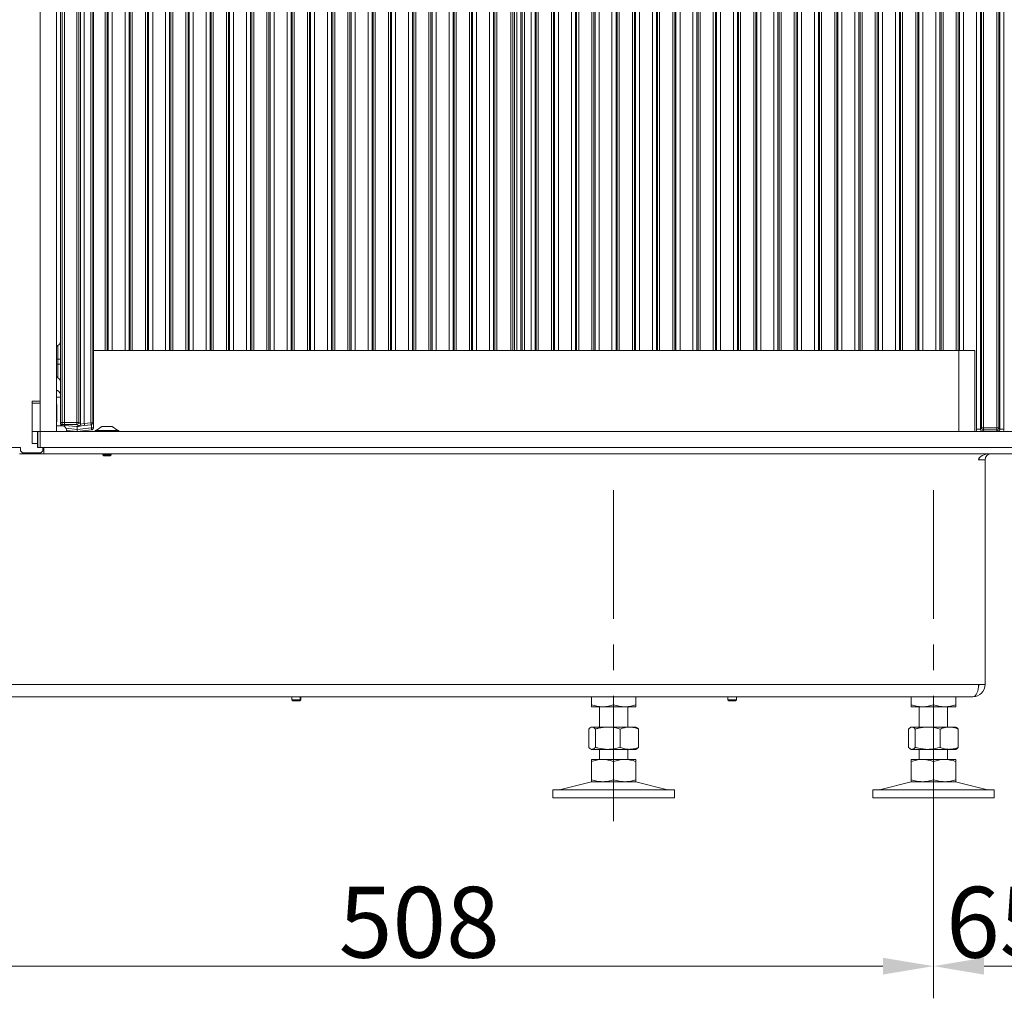
# Model space of a CAD drawing. Extents: x 10181 to 14535, y -1463 to 1630.
# Drawn here: x 13754 to 14240, y -121 to 362 of the extents above; entities that cross this region are included whole.
import ezdxf

# ---------------------------------------------------------------- set-up
doc = ezdxf.new("R2010")
doc.units = 0
doc.header["$LTSCALE"] = 5
doc.linetypes.add('CENTERX2', pattern=[20.32, 12.7, -2.54, 2.54, -2.54])
doc.layers.add('Bemaßungen(Brunner)', color=7, linetype='Continuous', lineweight=25)
for name, color, linetype in [('LAYER12', 30, 'Continuous'), ('LAYER13', 30, 'Continuous'), ('SLD-0', 7, 'Continuous')]:
    doc.layers.add(name, color=color, linetype=linetype)
doc.styles.add('Brunner 2014', font='arial.ttf', dxfattribs={"height": 35})
doc.dimstyles.new('Brunner 2014', dxfattribs={"dimscale": 5, "dimtxt": 35, "dimasz": 5, "dimexe": 3.175, "dimexo": 0, "dimgap": 0.762, "dimtad": 1, "dimdec": 0, "dimrnd": 1e-08, "dimtxsty": 'Brunner 2014', "dimcen": 0.09, "dimdle": 10, "dimclrd": 7, "dimclre": 7, "dimclrt": 7, "dimadec": 1, "dimazin": 2, "dimtfac": 0.666667, "dimtdec": 0, "dimtmove": 0, "dimatfit": 3, "dimldrblk": 'Filled-1', "dimfxl": 1, "dimtolj": 1, "dimlwd": 5, "dimlwe": 5, "dimarcsym": 0})

# ---------------------------------------------------------------- blocks, each defined once
blk = doc.blocks.new('*D169')
at = {"layer": 'Bemaßungen(Brunner)', "color": 7, "linetype": 'Continuous', "lineweight": 5}
for p, q in [((13697.03, -22.43), (13697.03, -121.4)), ((14205.03, -22.43), (14205.03, -121.4)), ((14180.03, -105.52), (13722.03, -105.52))]:
    blk.add_line(p, q, dxfattribs=at)
at = {"layer": 'Bemaßungen(Brunner)', "color": 7, "lineweight": 5}
for points in [[(13722.03, -101.36), (13722.03, -109.69), (13697.03, -105.52)], [(14180.03, -101.36), (14180.03, -109.69), (14205.03, -105.52)]]:
    blk.add_solid(points, dxfattribs=at)
at = {"layer": 'Defpoints', "color": 0, "lineweight": 5}
for p in [(13697.03, -22.43), (14205.03, -22.43), (13697.03, -105.52)]:
    blk.add_point(p, dxfattribs=at)
at = {"layer": 'Bemaßungen(Brunner)', "color": 7, "lineweight": 5, "insert": (13951.03, -83.84), "char_height": 35, "attachment_point": 5, "style": 'Brunner 2014'}
blk.add_mtext('\\A1;508', dxfattribs=at)
blk = doc.blocks.new('Filled-1')
at = {"color": 0}
for p, q in [((0, 0), (-1, 0.167)), ((-1, 0.167), (-1, -0.167)), ((-1, 0), (0, 0)), ((-1, -0.167), (0, 0))]:
    blk.add_line(p, q, dxfattribs=at)
at = {"color": 0, "flags": 128}
blk.add_lwpolyline([(-1, -0.167), (0, 0), (-1, 0.167), (-1, -0.167)], dxfattribs=at)
at = {"color": 0}
blk.add_solid([(-1, -0.167), (0, 0), (-1, 0.167), (-1, -0.167)], dxfattribs=at)
blk = doc.blocks.new('*D174')
at = {"layer": 'Bemaßungen(Brunner)', "color": 7, "linetype": 'Continuous', "lineweight": 5}
for p, q in [((14270.51, -13.45), (14270.51, -121.4)), ((14205.03, -22.43), (14205.03, -121.4)), ((14230.03, -105.52), (14245.51, -105.52))]:
    blk.add_line(p, q, dxfattribs=at)
at = {"layer": 'Bemaßungen(Brunner)', "color": 7, "lineweight": 5}
for points in [[(14230.03, -101.36), (14230.03, -109.69), (14205.03, -105.52)], [(14245.51, -101.36), (14245.51, -109.69), (14270.51, -105.52)]]:
    blk.add_solid(points, dxfattribs=at)
at = {"layer": 'Defpoints', "color": 0, "lineweight": 5}
for p in [(14270.51, -13.45), (14205.03, -22.43), (14270.51, -105.52)]:
    blk.add_point(p, dxfattribs=at)
at = {"layer": 'Bemaßungen(Brunner)', "color": 7, "lineweight": 5, "insert": (14237.77, -83.84), "char_height": 35, "attachment_point": 5, "style": 'Brunner 2014'}
blk.add_mtext('\\A1;65', dxfattribs=at)

msp = doc.modelspace()

# ---------------------------------------------------------------- linework, layer by layer
at = {"color": 7, "linetype": 'Continuous', "lineweight": 0}
for p, q in [((13790.03, 160.31), (13790.03, 632.55)), ((13998.03, 198.57), (13998.03, 623.57)), ((14217.53, 198.57), (13790.03, 198.57)), ((14217.53, 158.57), (14217.53, 198.57)), ((14225.53, 198.57), (14217.53, 198.57)), ((14225.53, 158.57), (14225.53, 198.57)), ((13774.76, 161.32), (13771.75, 161.32)), ((13774.03, 162.11), (13774.03, 161.32)), ((13782.03, 161.04), (13782.03, 159.56)), ((13776.76, 159.32), (13776.76, 158.57)), ((13776.76, 159.12), (13782.03, 158.57)), ((13780.94, 158.66), (13780.92, 158.68)), ((13789.14, 160.31), (13782.03, 159.56)), ((13782.03, 159.56), (13782.03, 158.57)), ((13782.03, 158.57), (13789.14, 159.31)), ((13786.03, 158.57), (13785.65, 158.95)), ((13789.14, 160.31), (13790.03, 160.31)), ((14226.23, 159.75), (14228.22, 159.75)), ((14228.78, 160.31), (14228.22, 159.75)), ((14229.77, 160.31), (14228.78, 160.31)), ((14229.22, 158.76), (14229.77, 159.31)), ((14229.77, 160.31), (14229.77, 159.31)), ((14236.29, 160.31), (14229.77, 160.31)), ((14229.77, 159.31), (14236.29, 159.31)), ((14236.29, 160.31), (14236.29, 159.31)), ((14237.29, 160.31), (14236.29, 160.31)), ((14236.29, 159.31), (14236.85, 158.76)), ((14237.84, 159.75), (14237.29, 160.31)), ((14237.84, 159.75), (14239.83, 159.75)), ((13754.03, 150.57), (13688.75, 150.57)), ((13765.53, 147.57), (13753.53, 147.57)), ((13754.03, 149.07), (13754.03, 150.57)), ((13755.03, 148.07), (13754.03, 149.07)), ((13764.03, 148.07), (13755.03, 148.07)), ((13765.03, 149.07), (13764.03, 148.07)), ((13765.03, 150.57), (13765.03, 149.07)), ((13765.53, 147.57), (13765.53, 150.57)), ((14295.53, 147.57), (13765.53, 147.57)), ((14227.36, 144.57), (14230.53, 144.57)), ((14227.53, 144.57), (14227.53, 145.29)), ((14230.53, 144.57), (14230.53, 33.57)), ((14227.36, 33.57), (13655.03, 33.57)), ((14230.53, 33.57), (14227.36, 33.57)), ((14224.53, 27.57), (13655.03, 27.57)), ((13888, 26.07), (13888, 27.57)), ((13888.5, 25.57), (13888, 26.07)), ((13888, 26.07), (13891.01, 26.07)), ((13888.5, 25.57), (13890.79, 25.57)), ((13890.79, 25.57), (13891.7, 25.57)), ((13891.01, 26.07), (13892.2, 26.07)), ((13892.2, 26.07), (13891.7, 25.57)), ((13891.7, 25.57), (13891.98, 25.57)), ((13892.48, 26.07), (13891.98, 25.57)), ((13892.2, 27.57), (13892.2, 26.07)), ((13892.2, 26.07), (13892.48, 26.07)), ((13892.48, 27.57), (13892.48, 26.07)), ((14036.03, 27.57), (14036.03, 23.55)), ((14047.03, 27.57), (14047.03, 23.55)), ((14058.03, 27.57), (14058.03, 23.55)), ((14103.52, 26.07), (14103.52, 27.57)), ((14104.02, 25.57), (14103.52, 26.07)), ((14103.52, 26.07), (14107.72, 26.07)), ((14104.02, 25.57), (14107.22, 25.57)), ((14107.72, 26.07), (14107.22, 25.57)), ((14107.72, 27.57), (14107.72, 26.07)), ((14194.03, 27.57), (14194.03, 23.55)), ((14205.03, 27.57), (14205.03, 23.55)), ((14216.03, 27.57), (14216.03, 23.55)), ((14036.03, 22.57), (14041.53, 22.57)), ((14040.03, 12.57), (14040.03, 22.57)), ((14041.53, 22.57), (14052.53, 22.57)), ((14052.53, 22.57), (14058.03, 22.57)), ((14054.03, 22.57), (14054.03, 12.57)), ((14194.03, 22.57), (14199.53, 22.57)), ((14198.03, 12.57), (14198.03, 22.57)), ((14199.53, 22.57), (14210.53, 22.57)), ((14210.53, 22.57), (14216.03, 22.57)), ((14212.03, 22.57), (14212.03, 12.57)), ((14034.76, 11.58), (14034.76, 2.55)), ((14035.63, 12.34), (14036.03, 12.57)), ((14036.03, 12.57), (14036.41, 12.57)), ((14036.41, 12.57), (14044.19, 12.57)), ((14038.05, 11.58), (14038.05, 2.55)), ((14044.19, 12.57), (14054.81, 12.57)), ((14050.32, 11.58), (14050.32, 2.55)), ((14054.81, 12.57), (14058.03, 12.57)), ((14058.03, 12.57), (14058.43, 12.34)), ((14059.3, 11.58), (14059.3, 2.55)), ((14192.76, 11.58), (14192.76, 2.55)), ((14193.63, 12.34), (14194.03, 12.57)), ((14194.03, 12.57), (14194.41, 12.57)), ((14194.41, 12.57), (14202.19, 12.57)), ((14196.05, 11.58), (14196.05, 2.55)), ((14202.19, 12.57), (14212.81, 12.57)), ((14208.32, 11.58), (14208.32, 2.55)), ((14212.81, 12.57), (14216.03, 12.57)), ((14216.03, 12.57), (14216.43, 12.34)), ((14217.3, 11.58), (14217.3, 2.55)), ((14036.03, 1.57), (14035.64, 1.8)), ((14036.03, 1.57), (14036.41, 1.57)), ((14036.41, 1.57), (14044.19, 1.57)), ((14040.03, -3.43), (14040.03, 1.57)), ((14044.19, 1.57), (14054.81, 1.57)), ((14054.03, 1.57), (14054.03, -3.43)), ((14054.81, 1.57), (14058.03, 1.57)), ((14058.43, 1.8), (14058.03, 1.57)), ((14194.03, 1.57), (14193.64, 1.8)), ((14194.03, 1.57), (14194.41, 1.57)), ((14194.41, 1.57), (14202.19, 1.57)), ((14198.03, -3.43), (14198.03, 1.57)), ((14202.19, 1.57), (14212.81, 1.57)), ((14212.03, 1.57), (14212.03, -3.43)), ((14212.81, 1.57), (14216.03, 1.57)), ((14216.43, 1.8), (14216.03, 1.57)), ((14036.03, -3.43), (14041.53, -3.43)), ((14036.03, -4.42), (14036.03, -13.45)), ((14041.53, -3.43), (14052.53, -3.43)), ((14047.03, -4.42), (14047.03, -13.45)), ((14052.53, -3.43), (14058.03, -3.43)), ((14058.03, -4.42), (14058.03, -13.45)), ((14194.03, -3.43), (14199.53, -3.43)), ((14194.03, -4.42), (14194.03, -13.45)), ((14199.53, -3.43), (14210.53, -3.43)), ((14205.03, -4.42), (14205.03, -13.45)), ((14210.53, -3.43), (14216.03, -3.43)), ((14216.03, -4.42), (14216.03, -13.45)), ((14020.38, -18.35), (14036.09, -14.55)), ((14036.03, -14.43), (14041.53, -14.43)), ((14041.53, -14.43), (14052.53, -14.43)), ((14052.53, -14.43), (14058.03, -14.43)), ((14057.97, -14.55), (14073.68, -18.35)), ((14178.38, -18.35), (14194.09, -14.55)), ((14194.03, -14.43), (14199.53, -14.43)), ((14199.53, -14.43), (14210.53, -14.43)), ((14210.53, -14.43), (14216.03, -14.43)), ((14215.97, -14.55), (14231.68, -18.35)), ((14017.03, -22.43), (14017.03, -18.43)), ((14077.03, -18.43), (14017.03, -18.43)), ((14077.03, -18.43), (14077.03, -22.43)), ((14175.03, -22.43), (14175.03, -18.43)), ((14235.03, -18.43), (14175.03, -18.43)), ((14235.03, -18.43), (14235.03, -22.43)), ((14077.03, -22.43), (14017.03, -22.43)), ((14235.03, -22.43), (14175.03, -22.43))]:
    msp.add_line(p, q, dxfattribs=at)
at = {"color": 8, "linetype": 'Continuous', "lineweight": 0}
for p, q in [((13795.79, 623.57), (13795.79, 198.57)), ((13796.79, 198.57), (13796.79, 623.57)), ((13797.34, 623.57), (13797.34, 198.57)), ((13799.33, 198.57), (13799.33, 623.57)), ((13805.73, 623.57), (13805.73, 198.57)), ((13807.72, 198.57), (13807.72, 623.57)), ((13808.28, 623.57), (13808.28, 198.57)), ((13809.27, 198.57), (13809.27, 623.57)), ((13815.79, 623.57), (13815.79, 198.57)), ((13816.79, 198.57), (13816.79, 623.57)), ((13817.34, 623.57), (13817.34, 198.57)), ((13819.33, 198.57), (13819.33, 623.57)), ((13825.73, 623.57), (13825.73, 198.57)), ((13827.72, 198.57), (13827.72, 623.57)), ((13828.28, 623.57), (13828.28, 198.57)), ((13829.27, 198.57), (13829.27, 623.57)), ((13835.79, 623.57), (13835.79, 198.57)), ((13836.79, 198.57), (13836.79, 623.57)), ((13837.34, 623.57), (13837.34, 198.57)), ((13839.33, 198.57), (13839.33, 623.57)), ((13845.73, 623.57), (13845.73, 198.57)), ((13847.72, 198.57), (13847.72, 623.57)), ((13848.28, 623.57), (13848.28, 198.57)), ((13849.27, 198.57), (13849.27, 623.57)), ((13855.79, 623.57), (13855.79, 198.57)), ((13856.79, 198.57), (13856.79, 623.57)), ((13857.34, 623.57), (13857.34, 198.57)), ((13859.33, 198.57), (13859.33, 623.57)), ((13865.73, 623.57), (13865.73, 198.57)), ((13867.72, 198.57), (13867.72, 623.57)), ((13868.28, 623.57), (13868.28, 198.57)), ((13869.27, 198.57), (13869.27, 623.57)), ((13875.79, 623.57), (13875.79, 198.57)), ((13876.79, 198.57), (13876.79, 623.57)), ((13877.34, 623.57), (13877.34, 198.57)), ((13879.33, 198.57), (13879.33, 623.57)), ((13885.73, 623.57), (13885.73, 198.57)), ((13887.72, 198.57), (13887.72, 623.57)), ((13888.28, 623.57), (13888.28, 198.57)), ((13889.27, 198.57), (13889.27, 623.57)), ((13895.79, 623.57), (13895.79, 198.57)), ((13896.79, 198.57), (13896.79, 623.57)), ((13897.34, 623.57), (13897.34, 198.57)), ((13899.33, 198.57), (13899.33, 623.57)), ((13905.73, 623.57), (13905.73, 198.57)), ((13907.72, 198.57), (13907.72, 623.57)), ((13908.28, 623.57), (13908.28, 198.57)), ((13909.27, 198.57), (13909.27, 623.57)), ((13915.79, 623.57), (13915.79, 198.57)), ((13916.79, 198.57), (13916.79, 623.57)), ((13917.34, 623.57), (13917.34, 198.57)), ((13919.33, 198.57), (13919.33, 623.57)), ((13925.73, 623.57), (13925.73, 198.57)), ((13927.72, 198.57), (13927.72, 623.57)), ((13928.28, 623.57), (13928.28, 198.57)), ((13929.27, 198.57), (13929.27, 623.57)), ((13935.79, 623.57), (13935.79, 198.57)), ((13936.79, 198.57), (13936.79, 623.57)), ((13937.34, 623.57), (13937.34, 198.57)), ((13939.33, 198.57), (13939.33, 623.57)), ((13945.73, 623.57), (13945.73, 198.57)), ((13947.72, 198.57), (13947.72, 623.57)), ((13948.28, 623.57), (13948.28, 198.57)), ((13949.27, 198.57), (13949.27, 623.57)), ((13955.79, 623.57), (13955.79, 198.57)), ((13956.79, 198.57), (13956.79, 623.57)), ((13957.34, 623.57), (13957.34, 198.57)), ((13959.33, 198.57), (13959.33, 623.57)), ((13965.73, 623.57), (13965.73, 198.57)), ((13967.72, 198.57), (13967.72, 623.57)), ((13968.28, 623.57), (13968.28, 198.57)), ((13969.27, 198.57), (13969.27, 623.57)), ((13975.79, 623.57), (13975.79, 198.57)), ((13976.79, 198.57), (13976.79, 623.57)), ((13977.34, 623.57), (13977.34, 198.57)), ((13979.33, 198.57), (13979.33, 623.57)), ((13985.73, 623.57), (13985.73, 198.57)), ((13987.72, 198.57), (13987.72, 623.57)), ((13988.28, 623.57), (13988.28, 198.57)), ((13989.27, 198.57), (13989.27, 623.57)), ((13996.29, 623.57), (13996.29, 198.57)), ((13997.29, 198.57), (13997.29, 623.57)), ((13999.29, 623.57), (13999.29, 198.57)), ((14001.28, 198.57), (14001.28, 623.57)), ((14001.94, 623.57), (14001.94, 198.57)), ((14002.93, 198.57), (14002.93, 623.57)), ((14006.23, 623.57), (14006.23, 198.57)), ((14008.22, 198.57), (14008.22, 623.57)), ((14008.78, 623.57), (14008.78, 198.57)), ((14009.77, 198.57), (14009.77, 623.57)), ((14016.29, 623.57), (14016.29, 198.57)), ((14017.29, 198.57), (14017.29, 623.57)), ((14017.84, 623.57), (14017.84, 198.57)), ((14019.83, 198.57), (14019.83, 623.57)), ((14026.23, 623.57), (14026.23, 198.57)), ((14028.22, 198.57), (14028.22, 623.57)), ((14028.78, 623.57), (14028.78, 198.57)), ((14029.77, 198.57), (14029.77, 623.57)), ((14216.29, 623.57), (14216.29, 198.57)), ((14217.29, 198.57), (14217.29, 623.57)), ((14217.84, 623.57), (14217.84, 198.57)), ((14219.83, 198.57), (14219.83, 623.57)), ((14226.23, 623.57), (14226.23, 159.75)), ((14228.22, 159.75), (14228.22, 623.57)), ((14228.78, 623.57), (14228.78, 160.31)), ((14229.77, 160.31), (14229.77, 623.57)), ((14236.29, 623.57), (14236.29, 160.31)), ((14237.29, 160.31), (14237.29, 623.57)), ((14237.84, 623.57), (14237.84, 159.75)), ((14239.83, 159.75), (14239.83, 623.57)), ((14036.29, 620.43), (14036.29, 198.57)), ((14037.29, 198.57), (14037.29, 620.43)), ((14037.84, 620.43), (14037.84, 198.57)), ((14039.83, 198.57), (14039.83, 620.43)), ((14046.23, 620.43), (14046.23, 198.57)), ((14048.22, 198.57), (14048.22, 620.43)), ((14048.78, 620.43), (14048.78, 198.57)), ((14049.77, 198.57), (14049.77, 620.43)), ((14056.29, 620.43), (14056.29, 198.57)), ((14057.29, 198.57), (14057.29, 620.43)), ((14057.84, 620.43), (14057.84, 198.57)), ((14059.83, 198.57), (14059.83, 620.43)), ((14066.23, 620.43), (14066.23, 198.57)), ((14068.22, 198.57), (14068.22, 620.43)), ((14068.78, 620.43), (14068.78, 198.57)), ((14069.77, 198.57), (14069.77, 620.43)), ((14076.29, 620.43), (14076.29, 198.57)), ((14077.29, 198.57), (14077.29, 620.43)), ((14077.84, 620.43), (14077.84, 198.57)), ((14079.83, 198.57), (14079.83, 620.43)), ((14086.23, 620.43), (14086.23, 198.57)), ((14088.22, 198.57), (14088.22, 620.43)), ((14088.78, 620.43), (14088.78, 198.57)), ((14089.77, 198.57), (14089.77, 620.43)), ((14096.29, 620.43), (14096.29, 198.57)), ((14097.29, 198.57), (14097.29, 620.43)), ((14097.84, 620.43), (14097.84, 198.57)), ((14099.83, 198.57), (14099.83, 620.43)), ((14176.29, 617.89), (14176.29, 198.57)), ((14177.29, 198.57), (14177.29, 618.66)), ((14177.84, 619.09), (14177.84, 198.57)), ((14179.83, 198.57), (14179.83, 620.43)), ((14186.23, 620.43), (14186.23, 198.57)), ((14188.22, 198.57), (14188.22, 620.43)), ((14188.78, 620.43), (14188.78, 198.57)), ((14189.77, 198.57), (14189.77, 620.43)), ((14196.29, 620.43), (14196.29, 198.57)), ((14197.29, 198.57), (14197.29, 620.43)), ((14197.84, 620.43), (14197.84, 198.57)), ((14199.83, 198.57), (14199.83, 620.43)), ((14206.23, 620.43), (14206.23, 198.57)), ((14208.22, 198.57), (14208.22, 620.43)), ((14208.78, 620.43), (14208.78, 198.57)), ((14209.77, 198.57), (14209.77, 620.43)), ((14166.23, 614.21), (14166.23, 198.57)), ((14168.22, 198.57), (14168.22, 615.43)), ((14168.78, 615.67), (14168.78, 198.57)), ((14169.77, 198.57), (14169.77, 616.09)), ((14156.29, 609.17), (14156.29, 198.57)), ((14157.29, 198.57), (14157.29, 609.59)), ((14157.84, 609.83), (14157.84, 198.57)), ((14159.83, 198.57), (14159.83, 611.48)), ((14146.23, 604.88), (14146.23, 198.57)), ((14148.22, 198.57), (14148.22, 605.73)), ((14148.78, 605.97), (14148.78, 198.57)), ((14149.77, 198.57), (14149.77, 606.39)), ((14128.22, 198.57), (14128.22, 598.35)), ((14128.78, 598.61), (14128.78, 198.57)), ((14129.77, 198.57), (14129.77, 599.03)), ((14136.29, 601.44), (14136.29, 198.57)), ((14137.29, 198.57), (14137.29, 601.87)), ((14137.84, 602.11), (14137.84, 198.57)), ((14139.83, 198.57), (14139.83, 602.95)), ((14106.23, 594.51), (14106.23, 198.57)), ((14116.29, 594.13), (14116.29, 198.57)), ((14117.29, 198.57), (14117.29, 594.28)), ((14117.84, 594.36), (14117.84, 198.57)), ((14119.83, 198.57), (14119.83, 594.66)), ((14126.23, 596.4), (14126.23, 198.57)), ((14108.22, 198.57), (14108.22, 592.91)), ((14108.78, 592.99), (14108.78, 198.57)), ((14109.77, 198.57), (14109.77, 593.14)), ((13771.75, 175.51), (13773.75, 175.51)), ((13773.35, 161.32), (13771.75, 161.57)), ((13775.82, 161.01), (13775.82, 161.53)), ((13789.14, 161.89), (13789.14, 160.31)), ((13782.03, 159.56), (13776.59, 160.13)), ((13780.94, 158.68), (13780.94, 158.66)), ((13781.93, 158.57), (13781.93, 158.58))]:
    msp.add_line(p, q, dxfattribs=at)
at = {"color": 7, "linetype": 'Continuous', "lineweight": 0}
for centre, radius, start, end in [((13770.03, 175.51), 4, 21.801, 64.6289), ((13774.76, 159.32), 2, 0, 90), ((13784.03, 156.77), 2, 95.9681, 115.7888), ((13786.73, 159.81), 2.46, 348.3371, 11.6629), ((13789.03, 160.31), 1, 276, 0), ((14229.79, 160.32), 1.01, 180.7299, 269.2701), ((14236.28, 160.32), 1.01, 270.7299, 359.2701), ((14233.53, 144.57), 3, 90, 180), ((14233.53, 144.57), 6, 172.0429, 180), ((14224.53, 33.57), 6, 270, 0), ((14224.53, 33.57), 3, 337.4629, 0), ((14037.03, -18.43), 4, 90, 103.609), ((14057.03, -18.43), 4, 76.391, 90), ((14195.03, -18.43), 4, 90, 103.609), ((14215.03, -18.43), 4, 76.391, 90), ((14019.67, -15.43), 3, 270, 283.609), ((14074.39, -15.43), 3, 256.391, 270), ((14177.67, -15.43), 3, 270, 283.609), ((14232.39, -15.43), 3, 256.391, 270)]:
    msp.add_arc(centre, radius, start, end, dxfattribs=at)
at = {"color": 7, "linetype": 'Continuous', "lineweight": 0, "extrusion": (0, 0, -1)}
for centre, major_axis, ratio, start_param, end_param in [((13781.93, 158.67), (-1, 0), 0.105104, 4.712389, 6.178466), ((14229.25, 159.78), (2.14, 2.14), 0.989133, 3.517641, 3.921528), ((14229.25, 159.78), (0.746, 0.746), 0.948142, 2.361658, 3.921528), ((14236.82, 159.78), (-0.746, 0.746), 0.948142, 2.361658, 3.921528), ((14236.82, 159.78), (2.14, -2.14), 0.989133, 5.50325, 5.907137), ((14233.36, 144.57), (-6, 0), 0.5, 0, 1.570796), ((14224.53, 33.57), (0, 6), 0.470537, 1.570796, 3.141593)]:
    msp.add_ellipse(centre, major_axis=major_axis, ratio=ratio, start_param=start_param, end_param=end_param, dxfattribs=at)
at = {"color": 7, "linetype": 'Continuous', "lineweight": 0}
for points, knots in [([(14232, 158.57), (14231.65, 158.57), (14230.95, 158.58), (14230.18, 158.64), (14229.7, 158.69), (14229.42, 158.73), (14229.28, 158.75), (14229.22, 158.76), (14229.22, 158.76)], [0, 0, 0, 0, 0.297146, 0.607638, 0.80105, 0.89913, 0.997398, 1, 1, 1, 1]), ([(14236.85, 158.76), (14236.85, 158.76), (14236.78, 158.75), (14236.65, 158.73), (14236.37, 158.69), (14235.89, 158.64), (14235.11, 158.58), (14234.41, 158.57), (14234.07, 158.57)], [0, 0, 0, 0, 0.002602, 0.10087, 0.19895, 0.392362, 0.702854, 1, 1, 1, 1]), ([(14036.03, 23.55), (14036.93, 23.27), (14038.73, 22.72), (14040.59, 22.62), (14041.53, 22.57)], [0, 0, 0, 0, 0.495458, 1, 1, 1, 1]), ([(14036.03, 22.57), (14036.03, 22.58), (14036.03, 22.63), (14036.03, 23.16), (14036.03, 23.55)], [0, 0, 0, 0, 0.264671, 1, 1, 1, 1]), ([(14041.53, 22.57), (14041.66, 22.57), (14042.65, 22.58), (14044.51, 22.79), (14046.19, 23.3), (14047.03, 23.55)], [0, 0, 0, 0, 0.070096, 0.530788, 1, 1, 1, 1]), ([(14047.03, 23.55), (14047.93, 23.27), (14049.73, 22.72), (14051.59, 22.62), (14052.53, 22.57)], [0, 0, 0, 0, 0.495458, 1, 1, 1, 1]), ([(14052.53, 22.57), (14052.66, 22.57), (14053.65, 22.58), (14055.51, 22.79), (14057.19, 23.3), (14058.03, 23.55)], [0, 0, 0, 0, 0.070096, 0.530788, 1, 1, 1, 1]), ([(14058.03, 23.55), (14058.03, 23.16), (14058.03, 22.63), (14058.03, 22.58), (14058.03, 22.57)], [0, 0, 0, 0, 0.735329, 1, 1, 1, 1]), ([(14194.03, 23.55), (14194.93, 23.27), (14196.73, 22.72), (14198.59, 22.62), (14199.53, 22.57)], [0, 0, 0, 0, 0.495458, 1, 1, 1, 1]), ([(14194.03, 22.57), (14194.03, 22.58), (14194.03, 22.63), (14194.03, 23.16), (14194.03, 23.55)], [0, 0, 0, 0, 0.264671, 1, 1, 1, 1]), ([(14199.53, 22.57), (14199.66, 22.57), (14200.65, 22.58), (14202.51, 22.79), (14204.19, 23.3), (14205.03, 23.55)], [0, 0, 0, 0, 0.070096, 0.530788, 1, 1, 1, 1]), ([(14205.03, 23.55), (14205.93, 23.27), (14207.73, 22.72), (14209.59, 22.62), (14210.53, 22.57)], [0, 0, 0, 0, 0.495458, 1, 1, 1, 1]), ([(14210.53, 22.57), (14210.66, 22.57), (14211.65, 22.58), (14213.51, 22.79), (14215.19, 23.3), (14216.03, 23.55)], [0, 0, 0, 0, 0.070096, 0.530788, 1, 1, 1, 1]), ([(14216.03, 23.55), (14216.03, 23.16), (14216.03, 22.63), (14216.03, 22.58), (14216.03, 22.57)], [0, 0, 0, 0, 0.735329, 1, 1, 1, 1]), ([(14036.41, 12.57), (14036.37, 12.57), (14036.07, 12.56), (14035.52, 12.34), (14035.02, 11.84), (14034.76, 11.58)], [0, 0, 0, 0, 0.0700962, 0.5307876, 1, 1, 1, 1]), ([(14038.05, 11.58), (14037.78, 11.86), (14037.25, 12.41), (14036.69, 12.52), (14036.41, 12.57)], [0, 0, 0, 0, 0.495458, 1, 1, 1, 1]), ([(14044.19, 12.57), (14042.63, 12.46), (14040.56, 12.31), (14038.56, 11.73), (14038.05, 11.58)], [0, 0, 0, 0, 0.747436, 1, 1, 1, 1]), ([(14050.32, 11.58), (14048.83, 11.97), (14046.81, 12.5), (14044.74, 12.55), (14044.19, 12.57)], [0, 0, 0, 0, 0.735329, 1, 1, 1, 1]), ([(14054.81, 12.57), (14054.7, 12.57), (14053.9, 12.56), (14052.38, 12.34), (14051.01, 11.84), (14050.32, 11.58)], [0, 0, 0, 0, 0.070096, 0.530788, 1, 1, 1, 1]), ([(14059.3, 11.58), (14058.57, 11.86), (14057.1, 12.41), (14055.58, 12.52), (14054.81, 12.57)], [0, 0, 0, 0, 0.495458, 1, 1, 1, 1]), ([(14058.42, 12.31), (14058.46, 12.3), (14058.76, 12.2), (14059.05, 11.87), (14059.3, 11.58)], [0, 0, 0, 0, 0.131939, 1, 1, 1, 1]), ([(14194.41, 12.57), (14194.37, 12.57), (14194.07, 12.56), (14193.52, 12.34), (14193.02, 11.84), (14192.76, 11.58)], [0, 0, 0, 0, 0.070096, 0.530788, 1, 1, 1, 1]), ([(14196.05, 11.58), (14195.78, 11.86), (14195.25, 12.41), (14194.69, 12.52), (14194.41, 12.57)], [0, 0, 0, 0, 0.495458, 1, 1, 1, 1]), ([(14202.19, 12.57), (14200.63, 12.46), (14198.56, 12.31), (14196.56, 11.73), (14196.05, 11.58)], [0, 0, 0, 0, 0.7474363, 1, 1, 1, 1]), ([(14208.32, 11.58), (14206.83, 11.97), (14204.81, 12.5), (14202.74, 12.55), (14202.19, 12.57)], [0, 0, 0, 0, 0.735329, 1, 1, 1, 1]), ([(14212.81, 12.57), (14212.7, 12.57), (14211.9, 12.56), (14210.38, 12.34), (14209.01, 11.84), (14208.32, 11.58)], [0, 0, 0, 0, 0.070096, 0.530788, 1, 1, 1, 1]), ([(14217.3, 11.58), (14216.57, 11.86), (14215.1, 12.41), (14213.58, 12.52), (14212.81, 12.57)], [0, 0, 0, 0, 0.495458, 1, 1, 1, 1]), ([(14216.42, 12.31), (14216.46, 12.3), (14216.76, 12.2), (14217.05, 11.87), (14217.3, 11.58)], [0, 0, 0, 0, 0.131939, 1, 1, 1, 1]), ([(14034.76, 2.55), (14035.03, 2.27), (14035.57, 1.72), (14036.13, 1.62), (14036.41, 1.57)], [0, 0, 0, 0, 0.495458, 1, 1, 1, 1]), ([(14036.41, 1.57), (14036.45, 1.57), (14036.74, 1.58), (14037.3, 1.79), (14037.8, 2.3), (14038.05, 2.55)], [0, 0, 0, 0, 0.070096, 0.530788, 1, 1, 1, 1]), ([(14038.05, 2.55), (14038.56, 2.4), (14040.56, 1.83), (14042.63, 1.68), (14044.19, 1.57)], [0, 0, 0, 0, 0.252564, 1, 1, 1, 1]), ([(14044.19, 1.57), (14044.74, 1.58), (14046.81, 1.63), (14048.83, 2.16), (14050.32, 2.55)], [0, 0, 0, 0, 0.2646713, 1, 1, 1, 1]), ([(14050.32, 2.55), (14051.05, 2.27), (14052.52, 1.72), (14054.04, 1.62), (14054.81, 1.57)], [0, 0, 0, 0, 0.495458, 1, 1, 1, 1]), ([(14054.81, 1.57), (14054.92, 1.57), (14055.72, 1.58), (14057.24, 1.79), (14058.61, 2.3), (14059.3, 2.55)], [0, 0, 0, 0, 0.070096, 0.530788, 1, 1, 1, 1]), ([(14059.3, 2.55), (14059.04, 2.24), (14058.75, 1.91), (14058.45, 1.82), (14058.42, 1.81)], [0, 0, 0, 0, 0.916236, 1, 1, 1, 1]), ([(14192.76, 2.55), (14193.03, 2.27), (14193.57, 1.72), (14194.13, 1.62), (14194.41, 1.57)], [0, 0, 0, 0, 0.495458, 1, 1, 1, 1]), ([(14194.41, 1.57), (14194.45, 1.57), (14194.74, 1.58), (14195.3, 1.79), (14195.8, 2.3), (14196.05, 2.55)], [0, 0, 0, 0, 0.070096, 0.530788, 1, 1, 1, 1]), ([(14196.05, 2.55), (14196.56, 2.4), (14198.56, 1.83), (14200.63, 1.68), (14202.19, 1.57)], [0, 0, 0, 0, 0.252564, 1, 1, 1, 1]), ([(14202.19, 1.57), (14202.74, 1.58), (14204.81, 1.63), (14206.83, 2.16), (14208.32, 2.55)], [0, 0, 0, 0, 0.264671, 1, 1, 1, 1]), ([(14208.32, 2.55), (14209.05, 2.27), (14210.52, 1.72), (14212.04, 1.62), (14212.81, 1.57)], [0, 0, 0, 0, 0.495458, 1, 1, 1, 1]), ([(14212.81, 1.57), (14212.92, 1.57), (14213.72, 1.58), (14215.24, 1.79), (14216.61, 2.3), (14217.3, 2.55)], [0, 0, 0, 0, 0.070096, 0.530788, 1, 1, 1, 1]), ([(14217.3, 2.55), (14217.04, 2.24), (14216.75, 1.91), (14216.45, 1.82), (14216.42, 1.81)], [0, 0, 0, 0, 0.916236, 1, 1, 1, 1]), ([(14041.53, -3.43), (14041.4, -3.43), (14040.42, -3.44), (14038.55, -3.66), (14036.88, -4.16), (14036.03, -4.42)], [0, 0, 0, 0, 0.070096, 0.530788, 1, 1, 1, 1]), ([(14036.03, -4.42), (14036.03, -4.27), (14036.03, -3.69), (14036.03, -3.54), (14036.03, -3.43)], [0, 0, 0, 0, 0.252564, 1, 1, 1, 1]), ([(14047.03, -4.42), (14046.14, -4.14), (14044.34, -3.59), (14042.47, -3.48), (14041.53, -3.43)], [0, 0, 0, 0, 0.495458, 1, 1, 1, 1]), ([(14052.53, -3.43), (14052.4, -3.43), (14051.42, -3.44), (14049.55, -3.66), (14047.88, -4.16), (14047.03, -4.42)], [0, 0, 0, 0, 0.070096, 0.530788, 1, 1, 1, 1]), ([(14058.03, -4.42), (14057.14, -4.14), (14055.34, -3.59), (14053.47, -3.48), (14052.53, -3.43)], [0, 0, 0, 0, 0.495458, 1, 1, 1, 1]), ([(14058.03, -3.43), (14058.03, -3.54), (14058.03, -3.69), (14058.03, -4.27), (14058.03, -4.42)], [0, 0, 0, 0, 0.747436, 1, 1, 1, 1]), ([(14199.53, -3.43), (14199.4, -3.43), (14198.42, -3.44), (14196.55, -3.66), (14194.88, -4.16), (14194.03, -4.42)], [0, 0, 0, 0, 0.070096, 0.530788, 1, 1, 1, 1]), ([(14194.03, -4.42), (14194.03, -4.27), (14194.03, -3.69), (14194.03, -3.54), (14194.03, -3.43)], [0, 0, 0, 0, 0.252564, 1, 1, 1, 1]), ([(14205.03, -4.42), (14204.14, -4.14), (14202.34, -3.59), (14200.47, -3.48), (14199.53, -3.43)], [0, 0, 0, 0, 0.495458, 1, 1, 1, 1]), ([(14210.53, -3.43), (14210.4, -3.43), (14209.42, -3.44), (14207.55, -3.66), (14205.88, -4.16), (14205.03, -4.42)], [0, 0, 0, 0, 0.070096, 0.530788, 1, 1, 1, 1]), ([(14216.03, -4.42), (14215.14, -4.14), (14213.34, -3.59), (14211.47, -3.48), (14210.53, -3.43)], [0, 0, 0, 0, 0.495458, 1, 1, 1, 1]), ([(14216.03, -3.43), (14216.03, -3.54), (14216.03, -3.69), (14216.03, -4.27), (14216.03, -4.42)], [0, 0, 0, 0, 0.747436, 1, 1, 1, 1]), ([(14036.03, -13.45), (14036.93, -13.73), (14038.73, -14.28), (14040.59, -14.38), (14041.53, -14.43)], [0, 0, 0, 0, 0.495458, 1, 1, 1, 1]), ([(14036.03, -14.43), (14036.03, -14.32), (14036.03, -14.17), (14036.03, -13.6), (14036.03, -13.45)], [0, 0, 0, 0, 0.747436, 1, 1, 1, 1]), ([(14041.53, -14.43), (14041.66, -14.43), (14042.65, -14.42), (14044.51, -14.21), (14046.19, -13.7), (14047.03, -13.45)], [0, 0, 0, 0, 0.070096, 0.530788, 1, 1, 1, 1]), ([(14047.03, -13.45), (14047.93, -13.73), (14049.73, -14.28), (14051.59, -14.38), (14052.53, -14.43)], [0, 0, 0, 0, 0.495458, 1, 1, 1, 1]), ([(14052.53, -14.43), (14052.66, -14.43), (14053.65, -14.42), (14055.51, -14.21), (14057.19, -13.7), (14058.03, -13.45)], [0, 0, 0, 0, 0.0700962, 0.5307876, 1, 1, 1, 1]), ([(14058.03, -13.45), (14058.03, -13.6), (14058.03, -14.17), (14058.03, -14.32), (14058.03, -14.43)], [0, 0, 0, 0, 0.2525637, 1, 1, 1, 1]), ([(14194.03, -13.45), (14194.93, -13.73), (14196.73, -14.28), (14198.59, -14.38), (14199.53, -14.43)], [0, 0, 0, 0, 0.495458, 1, 1, 1, 1]), ([(14194.03, -14.43), (14194.03, -14.32), (14194.03, -14.17), (14194.03, -13.6), (14194.03, -13.45)], [0, 0, 0, 0, 0.747436, 1, 1, 1, 1]), ([(14199.53, -14.43), (14199.66, -14.43), (14200.65, -14.42), (14202.51, -14.21), (14204.19, -13.7), (14205.03, -13.45)], [0, 0, 0, 0, 0.070096, 0.530788, 1, 1, 1, 1]), ([(14205.03, -13.45), (14205.93, -13.73), (14207.73, -14.28), (14209.59, -14.38), (14210.53, -14.43)], [0, 0, 0, 0, 0.495458, 1, 1, 1, 1]), ([(14210.53, -14.43), (14210.66, -14.43), (14211.65, -14.42), (14213.51, -14.21), (14215.19, -13.7), (14216.03, -13.45)], [0, 0, 0, 0, 0.0700962, 0.5307876, 1, 1, 1, 1]), ([(14216.03, -13.45), (14216.03, -13.6), (14216.03, -14.17), (14216.03, -14.32), (14216.03, -14.43)], [0, 0, 0, 0, 0.2525637, 1, 1, 1, 1])]:
    msp.add_open_spline(points, degree=3, knots=knots, dxfattribs=at)
at = {"layer": 'LAYER12', "linetype": 'Continuous', "lineweight": 0}
for p, q in [((13763.75, 158.57), (13763.75, 647.57)), ((13771.75, 158.57), (13771.75, 647.57)), ((13763.75, 173.57), (13759.75, 173.57)), ((13759.75, 173.57), (13759.75, 172.57)), ((13759.75, 172.57), (13763.75, 172.57)), ((13759.75, 158.57), (13759.75, 172.57)), ((13771.75, 171.82), (13771.95, 171.82)), ((13771.95, 171.82), (13771.95, 163.32)), ((13771.95, 163.32), (13771.75, 163.32)), ((13791.45, 159.12), (13794.25, 161.07)), ((13794.25, 161.07), (13799.25, 161.07)), ((13799.25, 161.07), (13802.05, 159.12)), ((13759.75, 158.57), (13763.75, 158.57)), ((13759.75, 152.57), (13759.75, 158.57)), ((13762.45, 150.57), (13762.45, 158.57)), ((13762.6, 150.57), (13762.6, 158.57)), ((13763.75, 158.57), (13771.75, 158.57)), ((13763.75, 158.57), (13763.75, 150.57)), ((13763.75, 158.57), (14354.25, 158.57)), ((13790.85, 158.57), (13790.85, 159.12)), ((13790.85, 159.12), (13802.65, 159.12)), ((13802.65, 159.12), (13802.65, 158.57)), ((13759.75, 152.57), (13762.45, 152.57)), ((13762.45, 150.57), (13762.6, 150.57)), ((13762.6, 150.57), (13763.75, 150.57)), ((13763.75, 150.57), (14354.25, 150.57)), ((13794.65, 147.07), (13794.65, 147.57)), ((13795.15, 146.57), (13794.65, 147.07)), ((13794.65, 147.07), (13798.85, 147.07)), ((13795.15, 146.57), (13798.35, 146.57)), ((13798.85, 147.07), (13798.35, 146.57)), ((13798.85, 147.57), (13798.85, 147.07))]:
    msp.add_line(p, q, dxfattribs=at)
at = {"layer": 'LAYER13', "linetype": 'Continuous', "lineweight": 0}
for p, q in [((13773.75, 643.1), (13773.75, 163.03)), ((13774.54, 163.03), (13774.54, 643.1)), ((13775.75, 643.08), (13775.75, 163.05)), ((13781.88, 643.11), (13781.88, 163.03)), ((13782.82, 163.03), (13782.82, 643.11)), ((13783.75, 162.42), (13783.75, 643.71)), ((13785.54, 162.46), (13785.54, 643.67)), ((13788.85, 643.33), (13788.85, 162.81)), ((13789.75, 162.81), (13789.75, 643.33)), ((13772.41, 201.02), (13772.41, 194.32)), ((13771.75, 194.32), (13772.41, 194.32)), ((13772.41, 191.82), (13771.75, 191.82)), ((13772.41, 194.32), (13773.75, 194.32)), ((13772.41, 194.32), (13772.41, 191.82)), ((13773.75, 191.82), (13772.41, 191.82)), ((13772.41, 191.82), (13772.41, 185.11)), ((13774.54, 163.03), (13773.75, 163.03)), ((13773.75, 163.03), (13773.75, 162.81)), ((13775.75, 163.05), (13774.54, 163.03)), ((13774.64, 161.81), (13775.75, 161.7)), ((13774.75, 162.04), (13775.83, 162.05)), ((13774.75, 161.81), (13774.75, 162.04)), ((13775.75, 161.71), (13774.75, 161.81)), ((13781.88, 163.03), (13775.75, 163.05)), ((13775.75, 163.05), (13775.75, 163.05)), ((13775.75, 161.71), (13775.75, 161.54)), ((13775.75, 161.54), (13781.7, 161.07)), ((13775.83, 162.05), (13781.83, 162.03)), ((13782.75, 161.18), (13781.7, 161.07)), ((13781.73, 161.07), (13781.75, 161.07)), ((13781.75, 161.07), (13782.85, 161.18)), ((13781.83, 162.03), (13782.75, 161.42)), ((13782.82, 163.03), (13781.88, 163.03)), ((13782.75, 161.42), (13782.75, 161.18)), ((13783.75, 162.41), (13782.82, 163.03)), ((13782.85, 161.18), (13785.54, 161.47)), ((13785.54, 162.46), (13783.75, 162.18)), ((13783.75, 162.18), (13783.75, 162.42)), ((13788.85, 162.81), (13785.54, 162.46)), ((13785.54, 161.47), (13788.85, 161.81)), ((13788.85, 162.81), (13789.75, 162.81))]:
    msp.add_line(p, q, dxfattribs=at)
for centre, radius, start, end in [((13772.75, 200.08), 1, 109.4712, 180), ((13771.75, 202.91), 2, 289.4712, 0), ((13772.75, 186.05), 1, 180, 250.5288), ((13771.75, 183.22), 2, 0, 70.5288), ((13774.75, 163.04), 0.999, 180.0702, 270.0701), ((13774.75, 162.81), 0.999, 180.0702, 270.0701), ((13774.75, 162.81), 1, 180, 264), ((13776.1, 162.84), 1.58, 172.908, 210.6383), ((13774.71, 162.5), 0.692, 264.0061, 272.6707), ((13776.26, 162.82), 5.62, 351.8985, 2.095), ((13781.82, 163.04), 1, 270.5761, 359.5983), ((13783.75, 159.27), 2, 95.9681, 122.0428), ((13782.75, 162.18), 0.999, 269.9299, 359.9298), ((13782.75, 162.18), 1, 270.0059, 359.8606), ((13782.78, 161.87), 0.692, 267.3293, 275.9939), ((13782.75, 162.18), 1, 276.003, 0.0046), ((13783.13, 161.96), 2.46, 348.3371, 11.6629), ((13786.44, 162.31), 2.46, 348.3371, 11.6629), ((13788.75, 162.81), 1, 276, 0)]:
    msp.add_arc(centre, radius, start, end, dxfattribs=at)
at = {"layer": 'LAYER13', "linetype": 'Continuous', "lineweight": 0, "extrusion": (0, 0, -1)}
for centre, major_axis, ratio, start_param, end_param in [((13781.49, 162.05), (-0.429, 0.939), 0.618719, 3.438214, 3.472011), ((13782.75, 162.42), (-0.883, -0.472), 0.995607, 3.638467, 5.201956), ((13785.75, 161.18), (-3, 0), 0.070069, 6.267704, 6.283185), ((13782.75, 163.09), (-0.81, 1.13), 0.519894, 2.515047, 2.522354), ((13785.75, 162.18), (-2, 0), 0.105104, 6.267704, 6.283185)]:
    msp.add_ellipse(centre, major_axis=major_axis, ratio=ratio, start_param=start_param, end_param=end_param, dxfattribs=at)
at = {"layer": 'LAYER13', "linetype": 'Continuous', "lineweight": 0}
for points, knots in [([(13775.75, 163.05), (13775.75, 162.94), (13775.75, 162.72), (13775.77, 162.42), (13775.79, 162.19), (13775.81, 162.08), (13775.82, 162.06), (13775.83, 162.05), (13775.83, 162.05)], [0, 0, 0, 0, 0.222439, 0.444841, 0.668242, 0.893514, 0.991729, 1, 1, 1, 1]), ([(13782.03, 161.04), (13782.13, 161.03), (13782.33, 161.01), (13782.66, 160.97), (13782.68, 160.97), (13782.68, 160.97)], [0, 0, 0, 0, 0.419754, 0.835296, 1, 1, 1, 1])]:
    msp.add_open_spline(points, degree=3, knots=knots, dxfattribs=at)
at = {"layer": 'SLD-0', "linetype": 'CENTERX2', "lineweight": 0}
for p, q in [((14047.03, 129.57), (14047.03, -33.93)), ((14205.03, 129.57), (14205.03, -33.93))]:
    msp.add_line(p, q, dxfattribs=at)

# ---------------------------------------------------------------- dimensions: what is measured, and where the dimension line sits
at = {"layer": 'Bemaßungen(Brunner)', "lineweight": 5}
for base, p2, picture, middle in [((14270.51, -105.52), (14270.51, -13.45), '*D174', (14237.77, -83.84)), ((13697.03, -105.52), (13697.03, -22.43), '*D169', (13951.03, -83.84))]:
    dim = msp.add_linear_dim(base=base, p1=(14205.03, -22.43), p2=p2, angle=180, dimstyle='Brunner 2014', dxfattribs=at)
    dim.commit()
    dim.dimension.update_dxf_attribs({"geometry": picture, "text_midpoint": middle})

doc.saveas('drawing.dxf')
